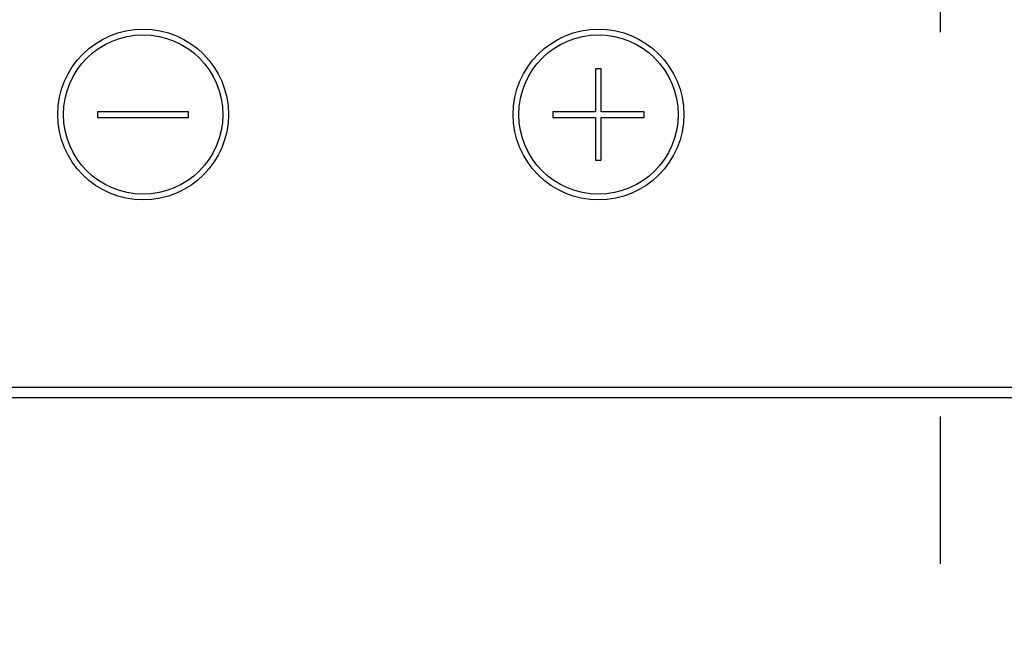
# Model space of a CAD drawing. Units: millimetres. Extents: x 210 to 6060, y -676 to 4222.
# Drawn here: x 1359 to 1446, y 3248 to 3302 of the extents above; entities that cross this region are included whole.
import ezdxf

# ---------------------------------------------------------------- set-up
doc = ezdxf.new("R2010")
doc.units = ezdxf.units.MM
doc.header["$LTSCALE"] = 3.75
doc.linetypes.add('DASHDOT', pattern=[50.5, 30, -9, 2.5, -9])
doc.layers.add('3', color=216, linetype='Continuous', lineweight=9, true_color=0x800080)
doc.styles.get("Standard").update_dxf_attribs({"font": 'txt', "bigfont": 'bigfont'})
doc.styles.add('ＭＳ ゴシック', font='txt')
doc.dimstyles.get("Standard").update_dxf_attribs({"dimtxt": 0.18, "dimasz": 0.18, "dimexe": 0.18, "dimexo": 0.0625, "dimgap": 0.09, "dimtad": 0, "dimtih": 1, "dimtoh": 1, "dimdec": 4, "dimzin": 0, "dimdsep": 46, "dimtxsty": 'Standard', "dimcen": 0.09, "dimadec": 0, "dimazin": 0, "dimtfac": 1, "dimtdec": 4, "dimtofl": 0, "dimtmove": 0, "dimatfit": 3, "dimfxl": 1, "dimtolj": 1, "dimtzin": 0, "dimarcsym": 0})

# ---------------------------------------------------------------- blocks, each defined once
blk = doc.blocks.new('G41')
at = {"layer": '3', "color": 216, "linetype": 'DASHDOT', "lineweight": 30, "true_color": 0x800080}
blk.add_line((1440, 3456.201), (1440, 3253.914), dxfattribs=at)
blk = doc.blocks.new('G40')
at = {"layer": '3', "color": 216, "linetype": 'Continuous', "lineweight": 30, "true_color": 0x800080}
for p, q in [((1409.75, 3297.35), (1409.75, 3293.6)), ((1410.25, 3297.35), (1409.75, 3297.35)), ((1410.25, 3293.6), (1410.25, 3297.35)), ((1366, 3293.6), (1366, 3293.1)), ((1374, 3293.6), (1366, 3293.6)), ((1374, 3293.1), (1374, 3293.6)), ((1406, 3293.6), (1406, 3293.1)), ((1409.75, 3293.6), (1406, 3293.6)), ((1414, 3293.6), (1410.25, 3293.6)), ((1414, 3293.1), (1414, 3293.6)), ((1366, 3293.1), (1374, 3293.1)), ((1406, 3293.1), (1409.75, 3293.1)), ((1409.75, 3293.1), (1409.75, 3289.35)), ((1410.25, 3289.35), (1410.25, 3293.1)), ((1410.25, 3293.1), (1414, 3293.1)), ((1409.75, 3289.35), (1410.25, 3289.35)), ((1580, 3269.374), (1300, 3269.374)), ((1300, 3268.5), (1580, 3268.5))]:
    blk.add_line(p, q, dxfattribs=at)
for centre, radius in [((1370, 3293.35), 7.5), ((1410, 3293.35), 7.5), ((1370, 3293.35), 7), ((1410, 3293.35), 7)]:
    blk.add_circle(centre, radius, dxfattribs=at)
blk.add_blockref('G41', (0, 0))
blk = doc.blocks.new('_DOT')
at = {"color": 0}
blk.add_line((-0.5, 0), (-1, 0), dxfattribs=at)
at = {"color": 0, "const_width": 0.5}
blk.add_lwpolyline([(-0.25, 0, 1), (0.25, 0, 1)], format="xyb", close=True, dxfattribs=at)
blk = doc.blocks.new('Dim69')
at = {"layer": '3', "color": 216, "linetype": 'Continuous', "lineweight": 30, "true_color": 0x800080}
for p, q in [((1600, 3327.572), (1600, 3112)), ((1280, 3309.627), (1280, 3112)), ((1280, 3127), (1600, 3127))]:
    blk.add_line(p, q, dxfattribs=at)
at = {"layer": '3', "color": 216, "linetype": 'Continuous', "lineweight": 30, "true_color": 0x800080, "xscale": 9, "yscale": 9, "zscale": 9}
for p, rotation in [((1280, 3127), 179.9999999999998), ((1600, 3127), 359.9999999999997)]:
    blk.add_blockref('_DOT', p, dxfattribs=dict(at, rotation=rotation))
at = {"layer": '3', "color": 216, "linetype": 'Continuous', "lineweight": 9, "true_color": 0x800080, "insert": (1440, 3127), "char_height": 52.5, "width": 675, "attachment_point": 8, "style": 'ＭＳ ゴシック'}
blk.add_mtext('320', dxfattribs=at)

msp = doc.modelspace()

# ---------------------------------------------------------------- block references
msp.add_blockref('G40', (0, 0))

# ---------------------------------------------------------------- dimensions: what is measured, and where the dimension line sits
at = {"layer": '3', "color": 216, "linetype": 'Continuous', "lineweight": 30, "true_color": 0x800080}
dim = msp.add_linear_dim(base=(1600, 3127), p1=(1280, 3324.627), p2=(1600, 3342.572), dimstyle='Standard', override={"dimscale": 1, "dimtxt": 52.5, "dimasz": 9, "dimexe": 15, "dimexo": 15, "dimgap": 0, "dimtad": 1, "dimtih": 0, "dimtoh": 0, "dimdec": 2, "dimzin": 8, "dimtxsty": 'ＭＳ ゴシック', "dimblk1": 'DOT', "dimblk2": 'DOT', "dimsah": 1, "dimse1": 0, "dimse2": 0, "dimtix": 0, "dimtofl": 1, "dimtmove": 1, "dimatfit": 2, "dimtzin": 8}, dxfattribs=at)
dim.commit()
dim.dimension.update_dxf_attribs({"geometry": 'Dim69', "text_midpoint": (1440, 3127), "dimtype": 160})

doc.saveas('drawing.dxf')
